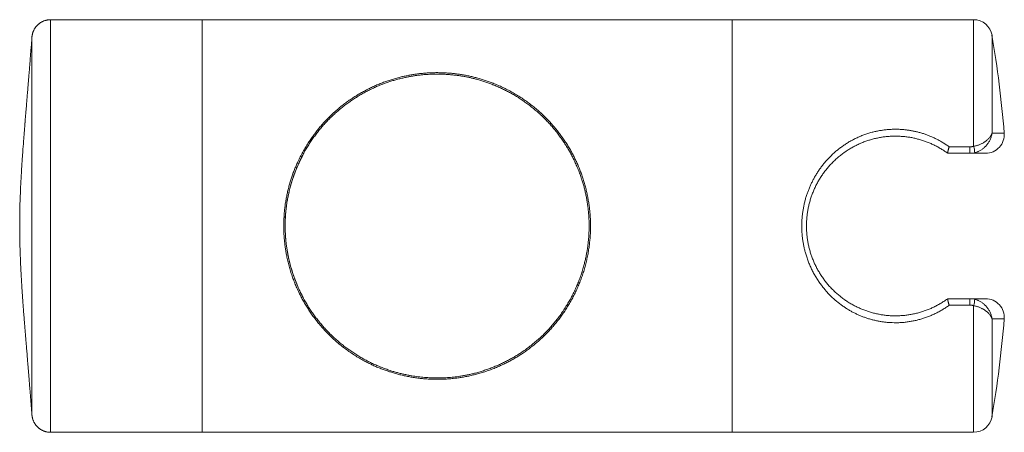
# Model space of a CAD drawing. Units: millimetres. Extents: x -68 to 364, y -85 to 295.
# Drawn here: x 259 to 364, y 97 to 141 of the extents above; entities that cross this region are included whole.
import ezdxf

# ---------------------------------------------------------------- set-up
doc = ezdxf.new("R2010")
doc.units = ezdxf.units.MM

msp = doc.modelspace()

# ---------------------------------------------------------------- linework, layer by layer
at = {"color": 7, "linetype": 'Continuous', "lineweight": 0}
for p, q in [((278.26, 140.97), (262.12, 140.97)), ((334.76, 140.97), (278.26, 140.97)), ((278.26, 96.97), (278.26, 140.97)), ((360.49, 140.97), (334.76, 140.97)), ((334.76, 96.97), (334.76, 140.97)), ((260.12, 139.12), (260.12, 139.12)), ((357.9, 127.41), (360.11, 127.41)), ((360.11, 126.72), (360.11, 127.41)), ((360.11, 126.72), (357.74, 126.72)), ((357.74, 126.72), (357.74, 126.72)), ((361.77, 126.72), (360.11, 126.72)), ((357.74, 111.22), (360.11, 111.22)), ((357.74, 111.22), (357.74, 111.22)), ((360.11, 110.53), (357.9, 110.53)), ((360.11, 111.22), (360.11, 110.53)), ((360.11, 111.22), (361.77, 111.22)), ((260.12, 98.82), (260.12, 98.82)), ((262.12, 96.97), (278.26, 96.97)), ((278.26, 96.97), (334.76, 96.97)), ((334.76, 96.97), (360.49, 96.97))]:
    msp.add_line(p, q, dxfattribs=at)
at = {"color": 8, "linetype": 'Continuous', "lineweight": 0}
for p, q in [((360.49, 127.46), (360.49, 140.97)), ((362.46, 139.3), (362.46, 128.88)), ((362.46, 128.88), (363.76, 128.88)), ((360.49, 96.97), (360.49, 110.48)), ((362.46, 109.06), (362.46, 98.64)), ((363.76, 109.06), (362.46, 109.06))]:
    msp.add_line(p, q, dxfattribs=at)
at = {"color": 7, "linetype": 'Continuous', "lineweight": 0}
for centre, radius, start, end in [((360.49, 138.97), 2, 9.5941, 90), ((242.16, 118.97), 122, 4.6604, 9.5941), ((361.77, 128.72), 2, 270, 4.6604), ((358.52, 126.76), 2.09, 0.6632, 19.6568), ((303.11, 118.97), 16, 152.9643, 177.0602), ((303.11, 118.97), 16, 184.1554, 207.0357), ((358.52, 111.18), 2.09, 340.3432, 359.3368), ((361.77, 109.22), 2, 355.3396, 90), ((242.16, 118.97), 122, 350.4059, 355.3396), ((360.49, 98.97), 2, 270, 350.4059)]:
    msp.add_arc(centre, radius, start, end, dxfattribs=at)
for points, knots in [([(262.12, 140.97), (262.09, 140.97), (262.03, 140.97), (261.94, 140.96), (261.84, 140.95), (261.74, 140.93), (261.64, 140.91), (261.54, 140.88), (261.44, 140.85), (261.35, 140.82), (261.26, 140.78), (261.17, 140.73), (261.09, 140.68), (261, 140.63), (260.92, 140.57), (260.85, 140.51), (260.78, 140.45), (260.71, 140.39), (260.64, 140.32), (260.58, 140.25), (260.52, 140.17), (260.47, 140.1), (260.42, 140.02), (260.37, 139.95), (260.33, 139.87), (260.29, 139.79), (260.26, 139.71), (260.23, 139.63), (260.21, 139.55), (260.18, 139.48), (260.17, 139.4), (260.15, 139.33), (260.14, 139.27), (260.13, 139.21), (260.13, 139.16), (260.13, 139.13), (260.12, 139.12), (260.12, 139.12)], [0, 0, 0, 0, 0.025521, 0.060068, 0.094429, 0.128611, 0.162611, 0.196431, 0.230069, 0.263523, 0.296794, 0.329875, 0.362761, 0.395447, 0.427925, 0.460188, 0.492227, 0.524024, 0.55557, 0.586848, 0.617836, 0.648513, 0.678851, 0.708817, 0.738372, 0.76747, 0.796052, 0.824048, 0.851366, 0.877885, 0.903436, 0.927746, 0.95033, 0.970302, 0.986631, 0.999268, 1, 1, 1, 1]), ([(260.12, 139.12), (260.12, 138.99), (260.09, 138.65), (260.05, 138.11), (260, 137.5), (259.95, 136.92), (259.91, 136.36), (259.87, 135.84), (259.83, 135.34), (259.79, 134.88), (259.75, 134.44), (259.72, 134.02), (259.69, 133.63), (259.66, 133.28), (259.63, 132.95), (259.6, 132.64), (259.58, 132.35), (259.56, 132.07), (259.54, 131.82), (259.52, 131.57), (259.5, 131.33), (259.48, 131.11), (259.46, 130.91), (259.45, 130.73), (259.43, 130.57), (259.42, 130.44), (259.41, 130.33), (259.41, 130.23), (259.4, 130.16), (259.4, 130.1), (259.39, 130.05), (259.39, 130.02), (259.39, 129.99), (259.38, 129.96), (259.38, 129.93), (259.38, 129.89), (259.37, 129.84), (259.37, 129.75), (259.36, 129.64), (259.35, 129.51), (259.34, 129.35), (259.32, 129.18), (259.31, 128.98), (259.29, 128.76), (259.27, 128.51), (259.25, 128.24), (259.23, 127.96), (259.21, 127.67), (259.18, 127.38), (259.16, 127.08), (259.14, 126.76), (259.11, 126.38), (259.08, 125.93), (259.04, 125.39), (259.01, 124.84), (258.98, 124.26), (258.94, 123.66), (258.91, 123.04), (258.89, 122.39), (258.86, 121.73), (258.84, 121.05), (258.83, 120.35), (258.82, 119.63), (258.82, 118.88), (258.82, 118.13), (258.83, 117.35), (258.85, 116.55), (258.88, 115.85), (258.9, 115.27), (258.92, 114.81), (258.94, 114.35), (258.97, 113.92), (258.99, 113.5), (259.01, 113.09), (259.04, 112.68), (259.06, 112.27), (259.09, 111.86), (259.12, 111.47), (259.14, 111.1), (259.17, 110.75), (259.19, 110.44), (259.21, 110.14), (259.23, 109.88), (259.25, 109.63), (259.27, 109.4), (259.29, 109.19), (259.3, 108.99), (259.32, 108.81), (259.33, 108.65), (259.34, 108.52), (259.35, 108.4), (259.36, 108.32), (259.36, 108.25), (259.37, 108.21), (259.37, 108.18), (259.37, 108.16), (259.37, 108.13), (259.37, 108.11), (259.38, 108.07), (259.38, 108.02), (259.39, 107.94), (259.4, 107.83), (259.41, 107.71), (259.42, 107.57), (259.43, 107.41), (259.44, 107.24), (259.46, 107.04), (259.48, 106.82), (259.5, 106.59), (259.52, 106.33), (259.54, 106.03), (259.57, 105.7), (259.6, 105.36), (259.63, 104.98), (259.66, 104.6), (259.69, 104.21), (259.73, 103.81), (259.76, 103.39), (259.8, 102.95), (259.83, 102.49), (259.87, 102.02), (259.91, 101.5), (259.96, 100.95), (260.01, 100.36), (260.05, 99.74), (260.09, 99.23), (260.12, 98.92), (260.12, 98.82)], [0, 0, 0, 0, 0.00966, 0.025299, 0.040352, 0.054819, 0.0687, 0.081995, 0.093992, 0.105468, 0.116423, 0.126855, 0.136766, 0.145323, 0.153449, 0.161144, 0.168407, 0.175239, 0.181639, 0.187609, 0.193677, 0.199223, 0.204248, 0.208751, 0.212733, 0.216024, 0.218847, 0.221204, 0.223095, 0.224594, 0.225772, 0.226629, 0.227187, 0.227798, 0.228585, 0.229546, 0.230682, 0.233037, 0.235906, 0.23929, 0.243188, 0.2476, 0.252527, 0.257967, 0.264526, 0.271417, 0.278475, 0.285702, 0.293099, 0.300668, 0.308411, 0.316329, 0.329128, 0.342365, 0.356046, 0.370172, 0.38505, 0.400399, 0.416222, 0.432521, 0.449299, 0.46656, 0.484306, 0.502499, 0.521182, 0.540358, 0.56003, 0.5802, 0.591741, 0.603291, 0.614469, 0.625254, 0.635647, 0.645647, 0.655255, 0.665966, 0.676142, 0.685781, 0.694885, 0.703452, 0.711482, 0.718561, 0.725164, 0.731288, 0.736935, 0.742104, 0.747133, 0.751609, 0.755531, 0.758901, 0.761717, 0.76398, 0.765315, 0.76634, 0.767056, 0.767763, 0.768237, 0.768852, 0.769753, 0.770946, 0.772994, 0.775562, 0.778652, 0.782108, 0.786045, 0.790463, 0.795361, 0.80074, 0.806599, 0.812939, 0.820469, 0.82858, 0.837273, 0.846547, 0.856403, 0.865867, 0.875812, 0.886237, 0.897143, 0.908529, 0.920395, 0.932741, 0.946877, 0.961592, 0.976889, 0.992765, 1, 1, 1, 1]), ([(286.96, 118.97), (286.97, 119.13), (286.97, 119.44), (286.99, 119.92), (287.02, 120.39), (287.07, 120.86), (287.13, 121.33), (287.21, 121.8), (287.3, 122.28), (287.4, 122.75), (287.52, 123.22), (287.65, 123.67), (287.79, 124.12), (287.94, 124.55), (288.11, 124.98), (288.28, 125.4), (288.48, 125.86), (288.72, 126.34), (288.98, 126.85), (289.27, 127.34), (289.55, 127.81), (289.84, 128.23), (290.12, 128.62), (290.41, 129.01), (290.71, 129.38), (291.04, 129.78), (291.42, 130.2), (291.85, 130.63), (292.28, 131.04), (292.7, 131.41), (293.1, 131.74), (293.47, 132.03), (293.85, 132.31), (294.24, 132.57), (294.64, 132.83), (295.04, 133.07), (295.45, 133.31), (295.88, 133.53), (296.32, 133.75), (296.78, 133.96), (297.25, 134.16), (297.72, 134.34), (298.19, 134.5), (298.66, 134.64), (299.13, 134.78), (299.58, 134.89), (300.01, 134.98), (300.41, 135.06), (300.82, 135.13), (301.23, 135.19), (301.64, 135.24), (302.05, 135.27), (302.46, 135.3), (302.87, 135.32), (303.27, 135.32), (303.69, 135.32), (304.11, 135.3), (304.53, 135.28), (304.95, 135.24), (305.37, 135.19), (305.8, 135.13), (306.24, 135.06), (306.68, 134.97), (307.12, 134.87), (307.56, 134.76), (308, 134.64), (308.43, 134.5), (308.86, 134.35), (309.31, 134.18), (309.8, 133.98), (310.31, 133.75), (310.8, 133.51), (311.29, 133.24), (311.77, 132.97), (312.25, 132.67), (312.71, 132.35), (313.17, 132.02), (313.61, 131.68), (314.04, 131.31), (314.46, 130.94), (314.86, 130.55), (315.25, 130.15), (315.63, 129.73), (315.97, 129.32), (316.29, 128.92), (316.58, 128.53), (316.86, 128.13), (317.13, 127.72), (317.39, 127.3), (317.63, 126.88), (317.85, 126.46), (318.06, 126.04), (318.25, 125.62), (318.44, 125.19), (318.61, 124.75), (318.77, 124.3), (318.93, 123.84), (319.06, 123.37), (319.19, 122.89), (319.3, 122.42), (319.39, 121.94), (319.47, 121.47), (319.54, 120.99), (319.59, 120.5), (319.63, 120.01), (319.66, 119.52), (319.67, 119.01), (319.66, 118.51), (319.64, 118.01), (319.6, 117.49), (319.54, 116.96), (319.47, 116.42), (319.37, 115.88), (319.26, 115.34), (319.13, 114.8), (318.98, 114.26), (318.81, 113.74), (318.62, 113.21), (318.42, 112.7), (318.2, 112.19), (317.96, 111.69), (317.7, 111.2), (317.43, 110.72), (317.15, 110.25), (316.84, 109.78), (316.54, 109.35), (316.23, 108.94), (315.91, 108.55), (315.59, 108.17), (315.26, 107.8), (314.91, 107.44), (314.55, 107.09), (314.18, 106.75), (313.8, 106.42), (313.41, 106.11), (313.01, 105.81), (312.62, 105.52), (312.22, 105.25), (311.81, 104.99), (311.39, 104.75), (310.96, 104.51), (310.52, 104.29), (310.08, 104.08), (309.62, 103.88), (309.14, 103.69), (308.64, 103.51), (308.13, 103.34), (307.64, 103.2), (307.16, 103.08), (306.7, 102.97), (306.24, 102.88), (305.77, 102.8), (305.28, 102.74), (304.79, 102.68), (304.3, 102.65), (303.81, 102.62), (303.32, 102.62), (302.83, 102.62), (302.35, 102.65), (301.87, 102.68), (301.38, 102.73), (300.89, 102.8), (300.4, 102.88), (299.93, 102.97), (299.46, 103.08), (299, 103.2), (298.55, 103.33), (298.11, 103.47), (297.67, 103.62), (297.23, 103.79), (296.79, 103.97), (296.37, 104.17), (295.95, 104.37), (295.5, 104.61), (295.02, 104.88), (294.52, 105.18), (294.03, 105.51), (293.55, 105.85), (293.08, 106.21), (292.62, 106.59), (292.17, 107), (291.74, 107.42), (291.32, 107.85), (290.94, 108.28), (290.6, 108.68), (290.3, 109.07), (290, 109.47), (289.72, 109.88), (289.45, 110.3), (289.19, 110.73), (288.94, 111.17), (288.7, 111.63), (288.47, 112.11), (288.25, 112.61), (288.04, 113.12), (287.86, 113.63), (287.68, 114.16), (287.53, 114.69), (287.39, 115.23), (287.28, 115.75), (287.19, 116.23), (287.12, 116.69), (287.06, 117.15), (287.02, 117.61), (286.99, 118.07), (286.97, 118.52), (286.97, 118.82), (286.96, 118.97)], [0, 0, 0, 0, 0.004393, 0.00879, 0.013189, 0.017586, 0.021979, 0.026517, 0.031059, 0.035603, 0.040145, 0.044683, 0.049072, 0.053464, 0.057857, 0.06225, 0.066639, 0.07226, 0.077886, 0.083511, 0.089133, 0.093939, 0.098748, 0.103559, 0.108368, 0.113174, 0.119304, 0.125438, 0.131572, 0.137703, 0.142479, 0.147257, 0.152034, 0.15681, 0.161587, 0.166366, 0.171144, 0.175921, 0.180938, 0.185959, 0.190979, 0.195996, 0.200738, 0.205484, 0.210229, 0.214971, 0.218859, 0.22275, 0.226642, 0.230532, 0.234419, 0.23822, 0.242026, 0.245832, 0.249637, 0.253438, 0.257377, 0.26132, 0.265264, 0.269208, 0.273147, 0.277455, 0.281767, 0.286079, 0.290388, 0.294783, 0.299181, 0.303579, 0.307974, 0.313525, 0.31908, 0.324638, 0.330194, 0.335745, 0.341452, 0.347164, 0.352877, 0.358588, 0.364296, 0.369974, 0.375656, 0.38134, 0.387022, 0.3927, 0.397566, 0.402438, 0.407311, 0.412184, 0.417054, 0.42192, 0.426429, 0.430941, 0.435454, 0.439966, 0.444474, 0.449105, 0.45374, 0.458377, 0.463012, 0.467642, 0.472157, 0.476676, 0.481196, 0.485714, 0.490229, 0.494903, 0.499583, 0.504265, 0.508945, 0.513619, 0.518745, 0.523875, 0.529005, 0.534131, 0.539395, 0.544663, 0.549932, 0.555196, 0.560548, 0.565903, 0.571258, 0.57661, 0.582076, 0.587545, 0.593015, 0.598481, 0.603491, 0.608504, 0.613518, 0.618531, 0.62354, 0.628655, 0.633772, 0.638891, 0.644009, 0.649123, 0.654017, 0.658913, 0.66381, 0.668704, 0.6736, 0.678498, 0.683396, 0.688291, 0.693478, 0.698667, 0.703856, 0.709041, 0.713532, 0.718025, 0.722518, 0.727008, 0.731618, 0.736232, 0.740846, 0.745456, 0.749951, 0.754451, 0.758952, 0.763447, 0.768083, 0.772722, 0.777363, 0.781999, 0.786522, 0.79105, 0.79558, 0.800109, 0.804634, 0.809285, 0.81394, 0.818596, 0.823251, 0.827902, 0.833856, 0.839815, 0.845775, 0.851735, 0.857689, 0.863814, 0.869945, 0.876078, 0.882208, 0.888333, 0.89328, 0.898229, 0.903178, 0.908125, 0.913073, 0.918025, 0.922975, 0.927924, 0.933202, 0.938484, 0.943765, 0.949043, 0.954301, 0.959563, 0.964825, 0.970083, 0.974408, 0.978736, 0.983066, 0.987395, 0.991719, 0.99586, 1, 1, 1, 1]), ([(319.51, 118.97), (319.51, 118.82), (319.51, 118.52), (319.49, 118.08), (319.46, 117.63), (319.42, 117.19), (319.36, 116.74), (319.29, 116.29), (319.21, 115.84), (319.12, 115.4), (319.01, 114.96), (318.89, 114.49), (318.74, 114), (318.56, 113.49), (318.37, 112.99), (318.17, 112.5), (317.95, 112.01), (317.71, 111.53), (317.46, 111.06), (317.19, 110.6), (316.89, 110.13), (316.58, 109.66), (316.25, 109.21), (315.91, 108.78), (315.55, 108.35), (315.18, 107.94), (314.8, 107.54), (314.4, 107.15), (313.99, 106.78), (313.55, 106.41), (313.09, 106.05), (312.6, 105.69), (312.14, 105.38), (311.71, 105.11), (311.32, 104.88), (310.91, 104.66), (310.5, 104.45), (310.07, 104.24), (309.63, 104.05), (309.18, 103.87), (308.72, 103.7), (308.25, 103.54), (307.77, 103.39), (307.33, 103.27), (306.91, 103.17), (306.53, 103.09), (306.14, 103.02), (305.76, 102.95), (305.41, 102.9), (305.08, 102.86), (304.74, 102.83), (304.4, 102.8), (304.05, 102.79), (303.7, 102.77), (303.35, 102.77), (303, 102.77), (302.65, 102.78), (302.31, 102.8), (301.97, 102.82), (301.63, 102.86), (301.29, 102.9), (300.95, 102.94), (300.62, 102.99), (300.26, 103.06), (299.87, 103.14), (299.47, 103.23), (299.07, 103.33), (298.68, 103.44), (298.26, 103.57), (297.82, 103.73), (297.35, 103.91), (296.88, 104.1), (296.42, 104.3), (295.97, 104.53), (295.51, 104.77), (295.07, 105.02), (294.63, 105.29), (294.21, 105.57), (293.79, 105.86), (293.38, 106.17), (292.98, 106.49), (292.58, 106.83), (292.18, 107.2), (291.79, 107.58), (291.43, 107.96), (291.09, 108.33), (290.78, 108.71), (290.47, 109.09), (290.18, 109.49), (289.89, 109.9), (289.61, 110.33), (289.34, 110.77), (289.08, 111.22), (288.84, 111.69), (288.61, 112.16), (288.4, 112.65), (288.2, 113.14), (288.01, 113.64), (287.85, 114.12), (287.72, 114.58), (287.6, 115.01), (287.5, 115.44), (287.41, 115.89), (287.33, 116.33), (287.26, 116.77), (287.21, 117.21), (287.17, 117.65), (287.14, 118.1), (287.12, 118.55), (287.11, 119), (287.12, 119.46), (287.14, 119.93), (287.17, 120.39), (287.22, 120.86), (287.29, 121.35), (287.37, 121.85), (287.47, 122.34), (287.58, 122.83), (287.71, 123.33), (287.85, 123.81), (288.01, 124.29), (288.19, 124.77), (288.38, 125.25), (288.59, 125.72), (288.81, 126.18), (289.04, 126.64), (289.29, 127.09), (289.55, 127.53), (289.83, 127.95), (290.11, 128.37), (290.41, 128.76), (290.71, 129.15), (291.02, 129.53), (291.34, 129.89), (291.67, 130.24), (292.01, 130.58), (292.36, 130.91), (292.72, 131.23), (293.1, 131.54), (293.49, 131.85), (293.89, 132.15), (294.29, 132.43), (294.7, 132.69), (295.12, 132.94), (295.54, 133.18), (295.97, 133.41), (296.41, 133.63), (296.85, 133.83), (297.31, 134.02), (297.75, 134.19), (298.18, 134.34), (298.59, 134.47), (299.01, 134.59), (299.44, 134.7), (299.84, 134.79), (300.21, 134.87), (300.55, 134.93), (300.89, 134.99), (301.25, 135.04), (301.61, 135.08), (301.97, 135.12), (302.34, 135.14), (302.71, 135.16), (303.07, 135.17), (303.44, 135.17), (303.8, 135.16), (304.17, 135.15), (304.54, 135.12), (304.91, 135.09), (305.27, 135.05), (305.64, 135), (306.01, 134.95), (306.37, 134.88), (306.73, 134.81), (307.08, 134.73), (307.47, 134.63), (307.87, 134.52), (308.3, 134.38), (308.73, 134.24), (309.16, 134.08), (309.6, 133.9), (310.05, 133.7), (310.5, 133.49), (310.93, 133.27), (311.35, 133.04), (311.77, 132.79), (312.17, 132.54), (312.58, 132.26), (312.98, 131.97), (313.38, 131.66), (313.77, 131.34), (314.15, 131.01), (314.52, 130.67), (314.88, 130.31), (315.23, 129.95), (315.57, 129.57), (315.9, 129.18), (316.22, 128.77), (316.52, 128.35), (316.8, 127.94), (317.06, 127.55), (317.29, 127.16), (317.52, 126.77), (317.73, 126.36), (317.94, 125.93), (318.15, 125.47), (318.36, 124.99), (318.55, 124.49), (318.71, 124.01), (318.85, 123.56), (318.97, 123.13), (319.08, 122.7), (319.18, 122.26), (319.27, 121.81), (319.34, 121.35), (319.4, 120.88), (319.45, 120.4), (319.49, 119.93), (319.51, 119.45), (319.51, 119.13), (319.51, 118.97)], [0, 0, 0, 0, 0.0040581, 0.0081201, 0.0121836, 0.0162459, 0.020304, 0.0245001, 0.0287002, 0.0329019, 0.0371024, 0.0412988, 0.0463663, 0.0514378, 0.0565097, 0.0615776, 0.0667691, 0.0719641, 0.0771595, 0.0823514, 0.0879731, 0.0935997, 0.0992286, 0.1048563, 0.1104789, 0.1162609, 0.1220471, 0.1278351, 0.133622, 0.1394046, 0.1457934, 0.1521839, 0.1585728, 0.1633645, 0.1681577, 0.1729508, 0.1777424, 0.1827322, 0.1877241, 0.1927157, 0.1977048, 0.2026513, 0.2075992, 0.212545, 0.2163165, 0.2200906, 0.2238641, 0.2276347, 0.2307472, 0.233862, 0.2369764, 0.2400884, 0.2432877, 0.2464901, 0.2496925, 0.2528916, 0.2560063, 0.2591238, 0.2622416, 0.2653566, 0.2685549, 0.2717554, 0.2749564, 0.2781552, 0.2821544, 0.2861572, 0.2901621, 0.2941666, 0.2981673, 0.3032943, 0.3084241, 0.3135546, 0.3186825, 0.3240505, 0.3294207, 0.3347911, 0.3401594, 0.3455264, 0.3508953, 0.3562642, 0.3616312, 0.3672749, 0.3729212, 0.3785673, 0.3842108, 0.3892102, 0.394213, 0.3992165, 0.4042187, 0.4092176, 0.4143442, 0.4194755, 0.424608, 0.4297384, 0.4348642, 0.4399178, 0.4449752, 0.4500322, 0.4550853, 0.4592378, 0.4633941, 0.4675516, 0.4717075, 0.4758597, 0.4799072, 0.4839587, 0.4880114, 0.4920627, 0.4961101, 0.500299, 0.5044922, 0.5086871, 0.5128805, 0.5170694, 0.5217076, 0.5263497, 0.5309919, 0.5356305, 0.5403883, 0.5451496, 0.5499113, 0.5546695, 0.5596263, 0.5645865, 0.569547, 0.5745043, 0.5795616, 0.5846218, 0.5896822, 0.5947399, 0.5997253, 0.6047128, 0.6097005, 0.6146861, 0.6196697, 0.624655, 0.6296405, 0.6346243, 0.6398672, 0.645112, 0.6503569, 0.6555999, 0.6606832, 0.6657683, 0.6708534, 0.6759366, 0.6810224, 0.6861106, 0.6911982, 0.6962835, 0.7005897, 0.7049001, 0.7092109, 0.7135193, 0.7178239, 0.7211173, 0.7244129, 0.727708, 0.7310009, 0.7343764, 0.7377551, 0.7411335, 0.7445084, 0.7478088, 0.7511128, 0.7544168, 0.7577172, 0.7611307, 0.7645475, 0.7679649, 0.771379, 0.7748842, 0.7783925, 0.7819027, 0.7854125, 0.7889188, 0.7934165, 0.7979169, 0.8024179, 0.8069166, 0.8119871, 0.8170599, 0.8221331, 0.8272041, 0.8322722, 0.837342, 0.8424119, 0.8474801, 0.8528012, 0.8581243, 0.8634472, 0.8687682, 0.8740031, 0.8792401, 0.8844769, 0.8897116, 0.8949487, 0.9001884, 0.9054278, 0.9106645, 0.9151229, 0.9195843, 0.9240466, 0.9285075, 0.9329655, 0.9380172, 0.9430726, 0.9481277, 0.953179, 0.9573279, 0.9614805, 0.9656343, 0.9697865, 0.9739351, 0.9782739, 0.9826194, 0.986968, 0.9913164, 0.9956614, 1, 1, 1, 1]), ([(357.9, 110.53), (357.78, 110.44), (357.54, 110.28), (357.17, 110.04), (356.79, 109.83), (356.39, 109.62), (355.99, 109.44), (355.58, 109.27), (355.17, 109.13), (354.77, 109.01), (354.36, 108.9), (353.95, 108.82), (353.52, 108.75), (353.08, 108.69), (352.64, 108.66), (352.23, 108.65), (351.83, 108.66), (351.45, 108.68), (351.08, 108.71), (350.71, 108.76), (350.33, 108.83), (349.95, 108.91), (349.58, 109), (349.22, 109.11), (348.87, 109.23), (348.52, 109.36), (348.19, 109.51), (347.85, 109.66), (347.52, 109.83), (347.2, 110.02), (346.88, 110.21), (346.56, 110.43), (346.25, 110.66), (345.93, 110.91), (345.62, 111.17), (345.32, 111.45), (345.04, 111.74), (344.76, 112.05), (344.49, 112.37), (344.23, 112.71), (343.97, 113.07), (343.73, 113.45), (343.5, 113.84), (343.28, 114.25), (343.08, 114.67), (342.9, 115.11), (342.74, 115.56), (342.6, 115.99), (342.49, 116.39), (342.41, 116.77), (342.33, 117.16), (342.27, 117.55), (342.22, 117.95), (342.19, 118.36), (342.18, 118.77), (342.18, 119.17), (342.19, 119.57), (342.22, 119.96), (342.27, 120.35), (342.33, 120.75), (342.4, 121.14), (342.49, 121.53), (342.59, 121.92), (342.71, 122.31), (342.84, 122.68), (342.99, 123.04), (343.14, 123.4), (343.32, 123.75), (343.5, 124.1), (343.7, 124.44), (343.91, 124.78), (344.14, 125.11), (344.38, 125.44), (344.64, 125.76), (344.91, 126.06), (345.2, 126.36), (345.5, 126.65), (345.82, 126.94), (346.14, 127.2), (346.49, 127.46), (346.84, 127.7), (347.21, 127.93), (347.58, 128.14), (347.98, 128.34), (348.38, 128.52), (348.8, 128.69), (349.23, 128.83), (349.65, 128.96), (350.06, 129.06), (350.46, 129.14), (350.87, 129.2), (351.28, 129.25), (351.7, 129.28), (352.12, 129.29), (352.55, 129.28), (352.95, 129.26), (353.34, 129.22), (353.7, 129.16), (354.06, 129.1), (354.42, 129.02), (354.78, 128.93), (355.14, 128.82), (355.5, 128.7), (355.85, 128.56), (356.21, 128.4), (356.56, 128.23), (356.9, 128.05), (357.24, 127.85), (357.58, 127.64), (357.79, 127.49), (357.9, 127.41)], [0, 0, 0, 0, 0.010017, 0.020039, 0.030056, 0.040258, 0.050466, 0.060667, 0.070114, 0.079571, 0.089028, 0.098474, 0.108287, 0.118112, 0.127938, 0.13775, 0.146113, 0.154485, 0.162856, 0.171219, 0.179845, 0.188479, 0.197113, 0.205739, 0.214058, 0.222385, 0.230711, 0.239031, 0.247554, 0.256082, 0.264611, 0.273133, 0.282429, 0.291731, 0.301033, 0.310329, 0.319858, 0.329395, 0.338931, 0.348461, 0.358844, 0.369237, 0.37963, 0.390012, 0.400745, 0.411491, 0.422236, 0.432968, 0.441784, 0.450606, 0.459429, 0.468244, 0.477305, 0.486373, 0.495441, 0.504502, 0.513317, 0.522139, 0.530961, 0.539776, 0.548837, 0.557905, 0.566973, 0.576033, 0.584871, 0.593715, 0.60256, 0.611398, 0.620452, 0.629512, 0.638573, 0.647627, 0.65709, 0.666561, 0.676032, 0.685495, 0.695203, 0.70492, 0.714636, 0.724344, 0.734234, 0.744133, 0.754032, 0.763922, 0.774149, 0.784389, 0.794627, 0.804854, 0.813995, 0.823146, 0.832296, 0.841437, 0.850926, 0.860426, 0.869927, 0.879416, 0.887629, 0.895849, 0.904069, 0.912282, 0.920731, 0.929188, 0.937644, 0.946094, 0.955011, 0.963932, 0.972849, 0.981898, 0.990951, 1, 1, 1, 1]), ([(357.74, 111.22), (357.69, 111.19), (357.59, 111.11), (357.42, 110.99), (357.23, 110.87), (357.04, 110.75), (356.85, 110.64), (356.65, 110.53), (356.46, 110.43), (356.26, 110.33), (356.06, 110.23), (355.86, 110.14), (355.65, 110.06), (355.45, 109.98), (355.24, 109.91), (355.04, 109.84), (354.83, 109.77), (354.62, 109.72), (354.42, 109.66), (354.21, 109.61), (354, 109.57), (353.79, 109.53), (353.58, 109.5), (353.37, 109.47), (353.16, 109.44), (352.95, 109.42), (352.74, 109.41), (352.53, 109.4), (352.32, 109.39), (352.11, 109.39), (351.9, 109.39), (351.69, 109.4), (351.48, 109.41), (351.27, 109.43), (351.06, 109.45), (350.86, 109.48), (350.65, 109.51), (350.44, 109.55), (350.24, 109.59), (350.03, 109.64), (349.82, 109.69), (349.61, 109.74), (349.41, 109.8), (349.2, 109.87), (349, 109.94), (348.79, 110.02), (348.59, 110.1), (348.39, 110.18), (348.19, 110.27), (347.99, 110.37), (347.8, 110.46), (347.61, 110.57), (347.41, 110.68), (347.22, 110.79), (347.03, 110.91), (346.85, 111.04), (346.66, 111.16), (346.48, 111.3), (346.31, 111.44), (346.13, 111.58), (345.96, 111.72), (345.79, 111.87), (345.63, 112.03), (345.46, 112.19), (345.31, 112.35), (345.15, 112.52), (345, 112.69), (344.86, 112.86), (344.72, 113.04), (344.58, 113.22), (344.45, 113.4), (344.32, 113.59), (344.19, 113.78), (344.08, 113.97), (343.96, 114.16), (343.85, 114.35), (343.75, 114.55), (343.65, 114.75), (343.55, 114.95), (343.46, 115.15), (343.38, 115.36), (343.3, 115.56), (343.22, 115.77), (343.15, 115.98), (343.09, 116.19), (343.03, 116.4), (342.97, 116.61), (342.92, 116.83), (342.87, 117.04), (342.83, 117.25), (342.8, 117.47), (342.76, 117.68), (342.74, 117.9), (342.72, 118.11), (342.7, 118.33), (342.69, 118.54), (342.68, 118.76), (342.68, 118.98), (342.68, 119.19), (342.69, 119.41), (342.7, 119.62), (342.72, 119.84), (342.74, 120.05), (342.77, 120.27), (342.8, 120.48), (342.83, 120.69), (342.87, 120.91), (342.92, 121.12), (342.97, 121.33), (343.03, 121.54), (343.09, 121.75), (343.15, 121.96), (343.22, 122.17), (343.3, 122.37), (343.38, 122.58), (343.46, 122.78), (343.55, 122.98), (343.64, 123.18), (343.74, 123.38), (343.85, 123.58), (343.95, 123.77), (344.07, 123.96), (344.19, 124.15), (344.31, 124.34), (344.44, 124.52), (344.57, 124.71), (344.7, 124.89), (344.85, 125.06), (344.99, 125.24), (345.14, 125.41), (345.29, 125.57), (345.45, 125.73), (345.61, 125.89), (345.77, 126.05), (345.94, 126.2), (346.11, 126.35), (346.29, 126.49), (346.47, 126.63), (346.65, 126.76), (346.83, 126.89), (347.02, 127.02), (347.21, 127.14), (347.4, 127.26), (347.6, 127.37), (347.79, 127.47), (347.99, 127.57), (348.19, 127.67), (348.39, 127.76), (348.59, 127.85), (348.79, 127.93), (349, 128), (349.21, 128.07), (349.41, 128.14), (349.62, 128.2), (349.83, 128.26), (350.04, 128.31), (350.24, 128.35), (350.45, 128.39), (350.66, 128.43), (350.87, 128.46), (351.08, 128.49), (351.29, 128.51), (351.5, 128.53), (351.71, 128.54), (351.92, 128.55), (352.13, 128.55), (352.34, 128.55), (352.55, 128.54), (352.76, 128.53), (352.97, 128.52), (353.18, 128.5), (353.39, 128.47), (353.6, 128.44), (353.81, 128.41), (354.02, 128.37), (354.22, 128.32), (354.43, 128.27), (354.63, 128.22), (354.84, 128.16), (355.04, 128.1), (355.25, 128.03), (355.45, 127.96), (355.66, 127.88), (355.86, 127.79), (356.06, 127.71), (356.25, 127.61), (356.45, 127.52), (356.65, 127.41), (356.84, 127.31), (357.03, 127.19), (357.22, 127.08), (357.4, 126.95), (357.58, 126.84), (357.69, 126.76), (357.74, 126.72)], [0, 0, 0, 0, 0.0039814, 0.0094194, 0.0148569, 0.0202677, 0.0256555, 0.0310243, 0.0363783, 0.0417214, 0.0470589, 0.0523062, 0.0575652, 0.0628197, 0.0680525, 0.0732501, 0.0783999, 0.0834899, 0.0885072, 0.0935804, 0.0986244, 0.1036445, 0.1086459, 0.113634, 0.1186142, 0.1235916, 0.1285658, 0.1334774, 0.1384057, 0.1433605, 0.1483302, 0.153303, 0.1582635, 0.1631996, 0.1681017, 0.1729933, 0.1779102, 0.1828653, 0.1878574, 0.1928851, 0.1979468, 0.2030402, 0.2081632, 0.213313, 0.2184868, 0.2236813, 0.2288933, 0.2341191, 0.2393549, 0.2445968, 0.2498407, 0.2550976, 0.2604336, 0.2658073, 0.2712161, 0.27665, 0.2820988, 0.2875515, 0.292996, 0.29844, 0.3039338, 0.3094246, 0.3149161, 0.320411, 0.3259122, 0.3314233, 0.3369439, 0.3424232, 0.3479038, 0.3533964, 0.3588865, 0.364358, 0.3697978, 0.3751937, 0.3805497, 0.3859314, 0.3912951, 0.3966338, 0.4019522, 0.4072551, 0.4125473, 0.4178323, 0.4230995, 0.4283039, 0.4335252, 0.4387504, 0.4439634, 0.4491511, 0.4543017, 0.4594051, 0.4644801, 0.4696001, 0.4747031, 0.4797944, 0.4848792, 0.4899627, 0.4950494, 0.5001435, 0.5052334, 0.5102938, 0.5153606, 0.5204354, 0.5255173, 0.5306059, 0.5357002, 0.5407993, 0.5459064, 0.5510199, 0.5561589, 0.5613255, 0.5665136, 0.5717172, 0.5769298, 0.582145, 0.5873565, 0.592594, 0.5978603, 0.6031384, 0.6084331, 0.613749, 0.619091, 0.6244637, 0.6298684, 0.6352587, 0.64068, 0.646134, 0.6516093, 0.657094, 0.6625743, 0.6680364, 0.6734944, 0.6790052, 0.6845081, 0.6900066, 0.6955042, 0.7010042, 0.706509, 0.7120181, 0.7174864, 0.7229421, 0.7283998, 0.7338454, 0.7392689, 0.7446601, 0.7500095, 0.7553187, 0.7606303, 0.7659238, 0.7711826, 0.7764121, 0.7816173, 0.7868038, 0.7919768, 0.7971295, 0.802206, 0.8072801, 0.8123478, 0.8174012, 0.8224334, 0.8274374, 0.8324065, 0.8373418, 0.8422803, 0.8472356, 0.85218, 0.8571191, 0.8620582, 0.8670016, 0.8719542, 0.8769203, 0.8818742, 0.8868241, 0.8917785, 0.8967424, 0.901721, 0.90672, 0.9117445, 0.9168001, 0.9218898, 0.9269643, 0.9320883, 0.9372556, 0.9424574, 0.9476837, 0.9529242, 0.9581683, 0.9634107, 0.9687148, 0.9740486, 0.9793985, 0.9847688, 0.9901633, 0.9955861, 1, 1, 1, 1]), ([(360.49, 127.46), (360.53, 127.47), (360.62, 127.49), (360.76, 127.52), (360.89, 127.56), (361.02, 127.61), (361.15, 127.66), (361.29, 127.72), (361.42, 127.78), (361.55, 127.86), (361.68, 127.94), (361.81, 128.03), (361.92, 128.12), (362.03, 128.21), (362.12, 128.31), (362.21, 128.41), (362.29, 128.52), (362.35, 128.62), (362.4, 128.72), (362.44, 128.81), (362.45, 128.86), (362.46, 128.88), (362.46, 128.88), (362.46, 128.88)], [0, 0, 0, 0, 0.037257, 0.074674, 0.112125, 0.149431, 0.195182, 0.241093, 0.287052, 0.332871, 0.391123, 0.449569, 0.508144, 0.566708, 0.625059, 0.691567, 0.758184, 0.824821, 0.891357, 0.96583, 0.989335, 0.997503, 1, 1, 1, 1]), ([(362.46, 128.88), (362.46, 128.88), (362.46, 128.87), (362.45, 128.85), (362.45, 128.78), (362.42, 128.66), (362.38, 128.5), (362.33, 128.33), (362.26, 128.17), (362.18, 128.01), (362.09, 127.86), (361.99, 127.72), (361.89, 127.59), (361.77, 127.46), (361.64, 127.34), (361.52, 127.23), (361.39, 127.14), (361.26, 127.06), (361.13, 126.98), (361, 126.92), (360.87, 126.86), (360.74, 126.82), (360.65, 126.79), (360.61, 126.78)], [0, 0, 0, 0, 0.002508, 0.008654, 0.0280552, 0.0924169, 0.1631276, 0.2339604, 0.3047672, 0.3754425, 0.4336754, 0.4921238, 0.5505837, 0.608913, 0.6670452, 0.7128125, 0.7587215, 0.8045825, 0.8502846, 0.8876606, 0.9251814, 0.962669, 1, 1, 1, 1]), ([(357.74, 126.72), (357.73, 126.72), (357.73, 126.73), (357.73, 126.75), (357.73, 126.78), (357.73, 126.83), (357.74, 126.88), (357.76, 126.95), (357.78, 127.02), (357.8, 127.09), (357.82, 127.17), (357.85, 127.26), (357.87, 127.33), (357.89, 127.38), (357.9, 127.41), (357.9, 127.41)], [0, 0, 0, 0, 0.062509, 0.145402, 0.228321, 0.311248, 0.393983, 0.476735, 0.561968, 0.647221, 0.736832, 0.826458, 0.91024, 0.994026, 1, 1, 1, 1]), ([(360.11, 127.41), (360.14, 127.41), (360.2, 127.41), (360.3, 127.42), (360.39, 127.44), (360.45, 127.45), (360.49, 127.46)], [0, 0, 0, 0, 0.247744, 0.495496, 0.747744, 1, 1, 1, 1]), ([(288.86, 126.24), (288.86, 126.24), (288.88, 126.27), (288.89, 126.31), (288.9, 126.35), (288.91, 126.37)], [0, 0, 0, 0, 0.023306, 0.616094, 1, 1, 1, 1]), ([(360.61, 126.78), (360.57, 126.77), (360.49, 126.75), (360.36, 126.73), (360.24, 126.72), (360.15, 126.72), (360.11, 126.72)], [0, 0, 0, 0, 0.247955, 0.495906, 0.747955, 1, 1, 1, 1]), ([(288.86, 111.7), (288.86, 111.7), (288.88, 111.67), (288.89, 111.63), (288.9, 111.59), (288.91, 111.57)], [0, 0, 0, 0, 0.023132, 0.611495, 1, 1, 1, 1]), ([(357.74, 111.22), (357.74, 111.22), (357.73, 111.21), (357.73, 111.19), (357.73, 111.16), (357.73, 111.11), (357.74, 111.06), (357.76, 110.99), (357.78, 110.92), (357.8, 110.85), (357.82, 110.76), (357.85, 110.68), (357.87, 110.61), (357.89, 110.55), (357.9, 110.53), (357.9, 110.53)], [0, 0, 0, 0, 0.08009, 0.162484, 0.242581, 0.325017, 0.405011, 0.487197, 0.569651, 0.654275, 0.740961, 0.82993, 0.911161, 0.994145, 1, 1, 1, 1]), ([(360.11, 111.22), (360.15, 111.22), (360.23, 111.22), (360.36, 111.21), (360.48, 111.19), (360.57, 111.17), (360.61, 111.16)], [0, 0, 0, 0, 0.247931, 0.495865, 0.747932, 1, 1, 1, 1]), ([(360.49, 110.48), (360.46, 110.49), (360.39, 110.5), (360.3, 110.52), (360.2, 110.53), (360.14, 110.53), (360.11, 110.53)], [0, 0, 0, 0, 0.247792, 0.495578, 0.747794, 1, 1, 1, 1]), ([(362.46, 109.06), (362.46, 109.06), (362.46, 109.06), (362.45, 109.08), (362.44, 109.13), (362.4, 109.21), (362.35, 109.32), (362.29, 109.42), (362.21, 109.53), (362.12, 109.64), (362, 109.75), (361.89, 109.85), (361.77, 109.94), (361.66, 110.01), (361.54, 110.09), (361.42, 110.15), (361.29, 110.22), (361.16, 110.28), (361.02, 110.33), (360.89, 110.38), (360.76, 110.42), (360.62, 110.45), (360.53, 110.47), (360.49, 110.48)], [0, 0, 0, 0, 0.002497, 0.010665, 0.034169, 0.108642, 0.17481, 0.240975, 0.307959, 0.374937, 0.446999, 0.519047, 0.568397, 0.617787, 0.667118, 0.712421, 0.757717, 0.804144, 0.850559, 0.887335, 0.924105, 0.962056, 1, 1, 1, 1]), ([(360.61, 111.16), (360.65, 111.15), (360.74, 111.12), (360.87, 111.07), (361, 111.02), (361.13, 110.96), (361.26, 110.88), (361.39, 110.8), (361.52, 110.71), (361.64, 110.6), (361.77, 110.48), (361.89, 110.35), (361.99, 110.22), (362.09, 110.08), (362.18, 109.93), (362.26, 109.77), (362.33, 109.61), (362.38, 109.44), (362.42, 109.28), (362.45, 109.16), (362.45, 109.09), (362.46, 109.07), (362.46, 109.06), (362.46, 109.06)], [0, 0, 0, 0, 0.037331, 0.0748186, 0.1123394, 0.1497154, 0.1954175, 0.2412785, 0.2871875, 0.3329548, 0.391087, 0.4494163, 0.5078762, 0.5663246, 0.6245575, 0.6952328, 0.7660396, 0.8368724, 0.9075831, 0.9719448, 0.991346, 0.997492, 1, 1, 1, 1]), ([(260.12, 98.82), (260.12, 98.82), (260.13, 98.8), (260.13, 98.77), (260.14, 98.71), (260.15, 98.64), (260.16, 98.57), (260.18, 98.49), (260.2, 98.4), (260.23, 98.32), (260.26, 98.23), (260.3, 98.14), (260.34, 98.06), (260.38, 97.98), (260.43, 97.89), (260.49, 97.81), (260.54, 97.74), (260.61, 97.66), (260.67, 97.59), (260.74, 97.52), (260.81, 97.45), (260.89, 97.39), (260.97, 97.33), (261.05, 97.28), (261.13, 97.23), (261.22, 97.18), (261.31, 97.14), (261.41, 97.1), (261.51, 97.06), (261.61, 97.03), (261.72, 97.01), (261.82, 96.99), (261.93, 96.98), (262.03, 96.97), (262.09, 96.97), (262.12, 96.97)], [0, 0, 0, 0, 0.002647, 0.016689, 0.035573, 0.059407, 0.085549, 0.113108, 0.142099, 0.172165, 0.202973, 0.234288, 0.265957, 0.297881, 0.32999, 0.362242, 0.394603, 0.427048, 0.459564, 0.492135, 0.524753, 0.557409, 0.590098, 0.622814, 0.655555, 0.688314, 0.721094, 0.757405, 0.79356, 0.829469, 0.865147, 0.900603, 0.935851, 0.970896, 1, 1, 1, 1])]:
    msp.add_open_spline(points, degree=3, knots=knots, dxfattribs=at)
at = {"color": 8, "linetype": 'Continuous', "lineweight": 0}
for points, knots in [([(262.12, 140.97), (262.12, 140.97), (262.12, 140.97), (262.12, 140.95), (262.12, 140.91), (262.12, 140.86), (262.12, 140.79), (262.12, 140.7), (262.12, 140.6), (262.12, 140.48), (262.12, 140.34), (262.12, 140.17), (262.12, 139.99), (262.12, 139.8), (262.12, 139.59), (262.12, 139.37), (262.12, 139.14), (262.12, 138.89), (262.12, 138.62), (262.12, 138.34), (262.12, 138.04), (262.12, 137.73), (262.12, 137.39), (262.12, 137.03), (262.12, 136.66), (262.12, 136.28), (262.11, 135.89), (262.11, 135.5), (262.11, 135.09), (262.11, 134.67), (262.11, 134.24), (262.11, 133.79), (262.11, 133.34), (262.11, 132.86), (262.11, 132.37), (262.11, 131.86), (262.11, 131.33), (262.11, 130.81), (262.11, 130.28), (262.11, 129.76), (262.11, 129.22), (262.11, 128.68), (262.11, 128.13), (262.11, 127.58), (262.11, 127.01), (262.1, 126.43), (262.1, 125.84), (262.1, 125.23), (262.1, 124.61), (262.1, 124), (262.1, 123.4), (262.1, 122.8), (262.1, 122.2), (262.1, 121.6), (262.1, 120.99), (262.1, 120.39), (262.1, 119.78), (262.1, 119.16), (262.1, 118.53), (262.1, 117.89), (262.1, 117.26), (262.1, 116.63), (262.1, 116.02), (262.1, 115.41), (262.1, 114.82), (262.1, 114.22), (262.1, 113.63), (262.1, 113.04), (262.1, 112.46), (262.1, 111.87), (262.1, 111.28), (262.11, 110.68), (262.11, 110.09), (262.11, 109.52), (262.11, 108.96), (262.11, 108.43), (262.11, 107.9), (262.11, 107.38), (262.11, 106.86), (262.11, 106.36), (262.11, 105.87), (262.11, 105.38), (262.11, 104.89), (262.11, 104.4), (262.11, 103.93), (262.11, 103.48), (262.11, 103.04), (262.11, 102.63), (262.11, 102.23), (262.11, 101.84), (262.12, 101.46), (262.12, 101.1), (262.12, 100.75), (262.12, 100.41), (262.12, 100.08), (262.12, 99.76), (262.12, 99.46), (262.12, 99.18), (262.12, 98.92), (262.12, 98.67), (262.12, 98.45), (262.12, 98.23), (262.12, 98.04), (262.12, 97.86), (262.12, 97.7), (262.12, 97.55), (262.12, 97.41), (262.12, 97.29), (262.12, 97.19), (262.12, 97.11), (262.12, 97.05), (262.12, 97), (262.12, 96.98), (262.12, 96.97), (262.12, 96.97), (262.12, 96.97)], [0, 0, 0, 0, 0.005892, 0.014692, 0.023493, 0.032289, 0.041086, 0.049886, 0.058686, 0.067483, 0.076732, 0.085985, 0.095238, 0.104488, 0.113284, 0.122084, 0.130885, 0.139681, 0.148478, 0.157278, 0.166078, 0.174875, 0.184124, 0.193377, 0.20263, 0.21188, 0.220676, 0.229477, 0.238277, 0.247074, 0.25587, 0.26467, 0.273471, 0.282267, 0.291517, 0.30077, 0.310023, 0.319272, 0.328069, 0.336869, 0.345669, 0.354466, 0.363262, 0.372062, 0.380863, 0.389659, 0.398908, 0.408162, 0.417415, 0.426664, 0.43546, 0.444261, 0.453061, 0.461857, 0.470654, 0.479454, 0.488254, 0.497051, 0.5063, 0.515553, 0.524806, 0.534055, 0.542852, 0.551652, 0.560452, 0.569249, 0.578046, 0.586846, 0.595646, 0.604443, 0.613692, 0.622945, 0.632198, 0.641447, 0.650244, 0.659044, 0.667844, 0.676641, 0.685438, 0.694238, 0.703038, 0.711835, 0.721084, 0.730337, 0.73959, 0.748839, 0.757636, 0.766436, 0.775236, 0.784033, 0.79283, 0.80163, 0.81043, 0.819227, 0.828476, 0.837729, 0.846982, 0.856231, 0.865028, 0.873828, 0.882629, 0.891425, 0.900222, 0.909022, 0.917822, 0.926619, 0.935868, 0.945121, 0.954374, 0.963624, 0.97242, 0.98122, 0.99002, 0.998817, 1, 1, 1, 1]), ([(260.12, 98.82), (260.12, 98.82), (260.12, 98.82), (260.12, 98.84), (260.12, 98.88), (260.12, 98.94), (260.12, 99.03), (260.12, 99.14), (260.12, 99.27), (260.12, 99.43), (260.12, 99.6), (260.12, 99.8), (260.12, 100.03), (260.12, 100.27), (260.12, 100.54), (260.12, 100.83), (260.12, 101.14), (260.12, 101.46), (260.12, 101.8), (260.12, 102.16), (260.12, 102.54), (260.12, 102.95), (260.12, 103.37), (260.12, 103.82), (260.12, 104.28), (260.12, 104.76), (260.12, 105.25), (260.12, 105.75), (260.12, 106.26), (260.12, 106.79), (260.12, 107.33), (260.12, 107.9), (260.12, 108.48), (260.11, 109.07), (260.11, 109.68), (260.11, 110.29), (260.11, 110.91), (260.11, 111.53), (260.11, 112.15), (260.11, 112.79), (260.11, 113.44), (260.11, 114.1), (260.11, 114.77), (260.11, 115.45), (260.11, 116.13), (260.11, 116.81), (260.11, 117.48), (260.11, 118.15), (260.11, 118.82), (260.11, 119.49), (260.11, 120.17), (260.11, 120.85), (260.11, 121.54), (260.11, 122.22), (260.11, 122.9), (260.11, 123.57), (260.11, 124.23), (260.11, 124.87), (260.11, 125.51), (260.11, 126.14), (260.11, 126.77), (260.11, 127.39), (260.11, 128.01), (260.11, 128.63), (260.12, 129.23), (260.12, 129.81), (260.12, 130.37), (260.12, 130.92), (260.12, 131.45), (260.12, 131.97), (260.12, 132.48), (260.12, 132.98), (260.12, 133.47), (260.12, 133.94), (260.12, 134.39), (260.12, 134.82), (260.12, 135.23), (260.12, 135.62), (260.12, 135.99), (260.12, 136.34), (260.12, 136.67), (260.12, 136.99), (260.12, 137.28), (260.12, 137.56), (260.12, 137.82), (260.12, 138.05), (260.12, 138.26), (260.12, 138.44), (260.12, 138.6), (260.12, 138.74), (260.12, 138.86), (260.12, 138.96), (260.12, 139.04), (260.12, 139.09), (260.12, 139.12), (260.12, 139.12), (260.12, 139.12)], [0, 0, 0, 0, 0.002997, 0.013908, 0.024815, 0.035713, 0.046304, 0.056904, 0.067507, 0.078107, 0.088699, 0.099597, 0.110505, 0.121416, 0.132323, 0.143221, 0.153813, 0.164413, 0.175016, 0.185617, 0.196208, 0.207106, 0.218014, 0.228925, 0.239833, 0.250731, 0.261325, 0.271929, 0.282535, 0.293138, 0.303733, 0.314634, 0.325546, 0.33646, 0.347372, 0.358273, 0.368873, 0.379481, 0.390092, 0.4007, 0.411299, 0.422207, 0.433125, 0.444046, 0.454964, 0.465872, 0.476473, 0.487083, 0.497696, 0.508306, 0.518907, 0.529818, 0.540738, 0.551662, 0.562583, 0.573494, 0.584091, 0.594697, 0.605306, 0.615912, 0.626509, 0.637415, 0.64833, 0.659248, 0.670163, 0.681069, 0.691662, 0.702264, 0.712869, 0.72347, 0.734064, 0.744964, 0.755873, 0.766786, 0.777695, 0.788595, 0.799187, 0.809787, 0.82039, 0.83099, 0.841581, 0.852479, 0.863387, 0.874297, 0.885205, 0.896103, 0.906694, 0.917294, 0.927897, 0.938497, 0.949088, 0.959986, 0.970894, 0.981804, 0.992712, 1, 1, 1, 1])]:
    msp.add_open_spline(points, degree=3, knots=knots, dxfattribs=at)

doc.saveas('drawing.dxf')
